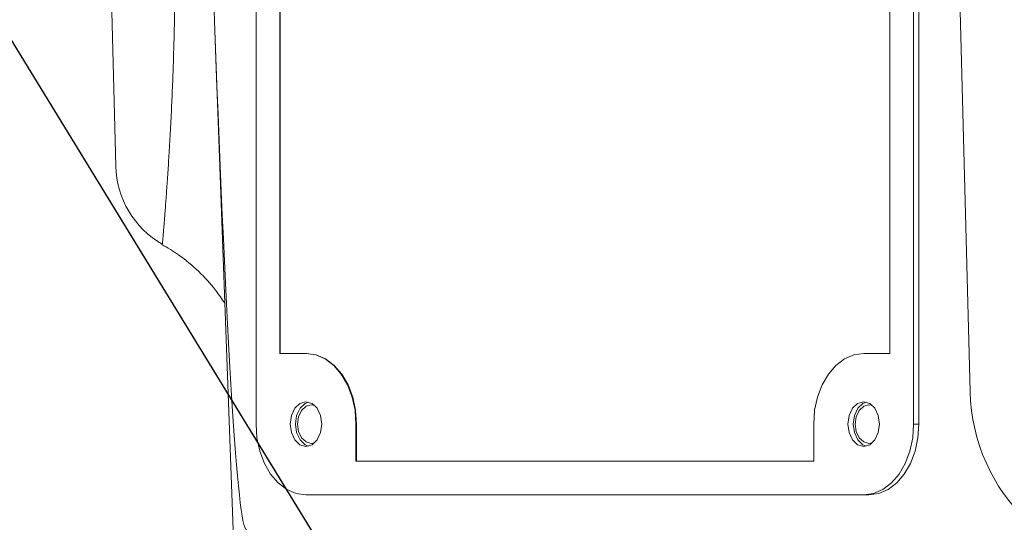
# Model space of a CAD drawing. Units: millimetres. Extents: x 11 to 1180, y 5 to 832.
# Drawn here: x 509 to 526, y 658 to 666 of the extents above; entities that cross this region are included whole.
import ezdxf

# ---------------------------------------------------------------- set-up
doc = ezdxf.new("R2010")
doc.units = ezdxf.units.MM
doc.linetypes.add('PHANTOM', pattern=[12.7, 6.35, -1.27, 1.27, -1.27, 1.27, -1.27])
doc.layers.add('SLD-0', color=7, linetype='Continuous')
doc.styles.add('SLDTEXTSTYLE0', font='TXT', dxfattribs={"width": 0.605})
doc.dimstyles.new('SLDDIMSTYLE1', dxfattribs={"dimtxt": 3, "dimasz": 3, "dimexe": 0, "dimexo": 0.0625, "dimgap": 0.75, "dimtad": 0, "dimdec": 1, "dimlfac": 4, "dimrnd": 1e-09, "dimzin": 12, "dimdsep": 46, "dimtxsty": 'SLDTEXTSTYLE0', "dimsah": 1, "dimcen": 0.09, "dimadec": 0, "dimazin": 0, "dimtfac": 1, "dimtdec": 3, "dimtofl": 0, "dimtmove": 0, "dimatfit": 3, "dimfxl": 0, "dimfrac": 2, "dimtolj": 1, "dimtzin": 12, "dimarcsym": 0})
doc.dimstyles.new('SLDDIMSTYLE4', dxfattribs={"dimtxt": 0, "dimasz": 3, "dimexe": 0, "dimexo": 0.0625, "dimgap": 0, "dimtad": 0, "dimtih": 1, "dimtoh": 1, "dimdec": 0, "dimrnd": 1e-09, "dimzin": 0, "dimdsep": 46, "dimtxsty": 'Standard', "dimsah": 1, "dimcen": 0.09, "dimadec": 0, "dimazin": 0, "dimtfac": 3, "dimtdec": 0, "dimtofl": 0, "dimtmove": 0, "dimatfit": 3, "dimfxl": 0, "dimfrac": 2, "dimtolj": 1, "dimtzin": 0, "dimarcsym": 0})

# ---------------------------------------------------------------- blocks, each defined once
blk = doc.blocks.new('*D158')
at = {"layer": 'SLD-0'}
for p, q in [((517.327, 757.208), (406.88, 757.208)), ((410.055, 757.208), (410.055, 679.508)), ((410.055, 588.327), (410.055, 666.027)), ((544.354, 588.327), (406.88, 588.327))]:
    blk.add_line(p, q, dxfattribs=at)
for points in [[(410.055, 757.208), (409.593, 754.208), (410.516, 754.208)], [(410.055, 588.327), (410.516, 591.327), (409.593, 591.327)]]:
    blk.add_solid(points, dxfattribs=at)
at = {"layer": 'SLD-0', "insert": (408.487, 667.615), "char_height": 3, "attachment_point": 1, "rotation": 90, "style": 'SLDTEXTSTYLE0'}
blk.add_mtext('675.5', dxfattribs=at)

msp = doc.modelspace()

# ---------------------------------------------------------------- linework, layer by layer
at = {"color": 7, "linetype": 'Continuous', "lineweight": 15}
for p, q in [((524.4846339, 693.6445627), (525.3664347, 659.9699509)), ((513.1786022, 691.1680627), (513.1786022, 659.4180627)), ((524.4039224, 659.4180627), (524.4039224, 691.1680627)), ((524.4937249, 659.4180627), (524.4937249, 691.1680627)), ((513.5827138, 689.9615627), (513.5827138, 660.6245627)), ((513.591694, 689.9615627), (513.591694, 660.6245627)), ((523.9998109, 660.6245627), (523.9998109, 689.9615627)), ((510.7853845, 663.8215069), (510.6639386, 668.4593391)), ((512.4758362, 666.1390638), (512.7916197, 657.6118633)), ((513.5827138, 660.6245627), (514.0317266, 660.6245627)), ((514.0407068, 660.6245627), (514.0317266, 660.6245627)), ((523.550798, 660.6245627), (523.9998109, 660.6245627)), ((514.8848509, 659.4180627), (514.8848509, 658.7830627)), ((514.8938311, 659.4180627), (514.8938311, 658.7830627)), ((522.6976737, 658.7830627), (522.6976737, 659.4180627)), ((514.8848509, 658.7830627), (522.6976737, 658.7830627)), ((514.0317266, 658.2115627), (523.550798, 658.2115627)), ((523.550798, 658.2115627), (523.6406006, 658.2115627))]:
    msp.add_line(p, q, dxfattribs=at)
at = {"color": 8, "linetype": 'PHANTOM', "lineweight": 0}
for p, q in [((514.8938311, 659.4180627), (514.8848509, 659.4180627)), ((524.4039224, 659.4180627), (524.4937249, 659.4180627))]:
    msp.add_line(p, q, dxfattribs=at)
at = {"color": 7, "linetype": 'Continuous', "lineweight": 15, "flags": 128}
for points in [[(514.0317266, 660.6245627), (514.1981629, 660.6013802), (514.3582031, 660.5327234), (514.505697, 660.4212308), (514.6349766, 660.2711871), (514.7410735, 660.0883582), (514.8199107, 659.8797703), (514.8684583, 659.6534392), (514.8848509, 659.4180627)], [(514.0407068, 660.6245627), (514.2071431, 660.6013802), (514.3671834, 660.5327234), (514.5146773, 660.4212308), (514.6439568, 660.2711871), (514.7500538, 660.0883582), (514.8288909, 659.8797703), (514.8774386, 659.6534392), (514.8938311, 659.4180627)], [(522.6976737, 659.4180627), (522.7140663, 659.6534392), (522.7626139, 659.8797703), (522.8414511, 660.0883582), (522.947548, 660.2711871), (523.0768276, 660.4212308), (523.2243215, 660.5327234), (523.3843617, 660.6013802), (523.550798, 660.6245627)], [(514.0317266, 659.0370627), (514.1348244, 659.0660646), (514.2222266, 659.1486551), (514.2806268, 659.2722604), (514.3011342, 659.4180627), (514.2806268, 659.5638651), (514.2222266, 659.6874704), (514.1348244, 659.7700608), (514.0317266, 659.7990627), (513.9286287, 659.7700608), (513.8412266, 659.6874704), (513.7828263, 659.5638651), (513.7623189, 659.4180627), (513.7828263, 659.2722604), (513.8412266, 659.1486551), (513.9286287, 659.0660646), (514.0317266, 659.0370627)], [(514.0766278, 659.7937338), (514.0184313, 659.7700608), (513.9310291, 659.6874704), (513.8726289, 659.5638651), (513.8521214, 659.4180627), (513.8726289, 659.2722604), (513.9310291, 659.1486551), (514.0184313, 659.0660646), (514.0766278, 659.0423917)], [(514.1772067, 659.7387371), (514.1215291, 659.7482627), (514.0321776, 659.7231278), (513.9564291, 659.6515494), (513.9058156, 659.5444248), (513.8880425, 659.4180627), (513.9058156, 659.2917007), (513.9564291, 659.1845761), (514.0321776, 659.1129977), (514.1215291, 659.0878627), (514.1772067, 659.0973884)], [(523.550798, 659.0370627), (523.6538959, 659.0660646), (523.741298, 659.1486551), (523.7996983, 659.2722604), (523.8202057, 659.4180627), (523.7996983, 659.5638651), (523.741298, 659.6874704), (523.6538959, 659.7700608), (523.550798, 659.7990627), (523.4477002, 659.7700608), (523.360298, 659.6874704), (523.3018978, 659.5638651), (523.2813904, 659.4180627), (523.3018978, 659.2722604), (523.360298, 659.1486551), (523.4477002, 659.0660646), (523.550798, 659.0370627)], [(523.5956993, 659.7937338), (523.5375028, 659.7700608), (523.4501006, 659.6874704), (523.3917004, 659.5638651), (523.3711929, 659.4180627), (523.3917004, 659.2722604), (523.4501006, 659.1486551), (523.5375028, 659.0660646), (523.5956993, 659.0423917)], [(523.6962782, 659.7387371), (523.6406006, 659.7482627), (523.5512491, 659.7231278), (523.4755006, 659.6515494), (523.4248871, 659.5444248), (523.4071139, 659.4180627), (523.4248871, 659.2917007), (523.4755006, 659.1845761), (523.5512491, 659.1129977), (523.6406006, 659.0878627), (523.6962782, 659.0973884)], [(513.1786022, 659.4180627), (513.1949948, 659.1826863), (513.2435424, 658.9563552), (513.3223796, 658.7477673), (513.4284766, 658.5649384), (513.5577561, 658.4148947), (513.70525, 658.3034021), (513.8652903, 658.2347453), (514.0317266, 658.2115627)], [(523.550798, 658.2115627), (523.7172343, 658.2347453), (523.8772746, 658.3034021), (524.0247685, 658.4148947), (524.154048, 658.5649384), (524.260145, 658.7477673), (524.3389822, 658.9563552), (524.3875298, 659.1826863), (524.4039224, 659.4180627)], [(523.6406006, 658.2115627), (523.8070369, 658.2347453), (523.9670772, 658.3034021), (524.1145711, 658.4148947), (524.2438506, 658.5649384), (524.3499476, 658.7477673), (524.4287847, 658.9563552), (524.4773324, 659.1826863), (524.4937249, 659.4180627)]]:
    msp.add_lwpolyline(points, dxfattribs=at)
at = {"color": 7, "linetype": 'Continuous', "lineweight": 15}
for centre, radius, end in [((512.3723405, 663.8630627), 1.5875, 239.8541047), ((528.5403467, 660.0530627), 3.175, 270)]:
    msp.add_arc(centre, radius, 181.5, end, dxfattribs=at)
msp.add_ellipse((512.4758362, 686.729697), major_axis=(-0.5388154, 29.1095794), ratio=0.0185098987, start_param=1.5711389431, end_param=3.1412500373, dxfattribs=at)
at = {"color": 8, "linetype": 'PHANTOM', "lineweight": 0}
msp.add_open_spline([(511.582316, 662.5023472), (511.5819478, 662.4979934), (511.5806159, 662.4822464), (511.5907118, 662.6014612), (511.614213, 662.887266), (511.651766, 663.3770586), (511.6961025, 664.0337644), (511.7389554, 664.8122834), (511.7740186, 665.6977378), (511.7937567, 666.6059019), (511.7982309, 667.5345952), (511.7873068, 668.1418048), (511.7817816, 668.4489205)], degree=3, knots=[0, 0, 0, 0, 0.0373305764, 0.1350182065, 0.2493308966, 0.3672056743, 0.4795577663, 0.5955181746, 0.7012849709, 0.8101877282, 0.9039963568, 1, 1, 1, 1], dxfattribs=at)
at = {"color": 7, "linetype": 'Continuous', "lineweight": 15}
msp.add_open_spline([(511.5717564, 662.4852037), (511.6688772, 662.4289719), (511.8949005, 662.2981073), (512.2009121, 662.0327725), (512.4661739, 661.7511077), (512.5966144, 661.5532762), (512.6485779, 661.4744662)], degree=3, knots=[0, 0, 0, 0, 0.2252382548, 0.5241830801, 0.8104492126, 1, 1, 1, 1], dxfattribs=at)

# ---------------------------------------------------------------- dimensions: what is measured, and where the dimension line sits
at = {"layer": 'SLD-0'}
dim = msp.add_linear_dim(base=(410.0546349, 588.3269953), p1=(518.5970859, 757.2080627), p2=(545.6239531, 588.3269953), angle=90, dimstyle='SLDDIMSTYLE1', dxfattribs=at)
dim.commit()
dim.dimension.update_dxf_attribs({"geometry": '*D158', "text_midpoint": (410.0546349, 672.767529), "dimtype": 160})

# ---------------------------------------------------------------- leaders
at = {"layer": 'SLD-0', "color": 218}
msp.add_leader([(524.9999234, 639.8543094), (489.8891696, 697.1882403), (486.8891696, 697.1882403)], dimstyle='SLDDIMSTYLE4', dxfattribs=at)

doc.saveas('drawing.dxf')
